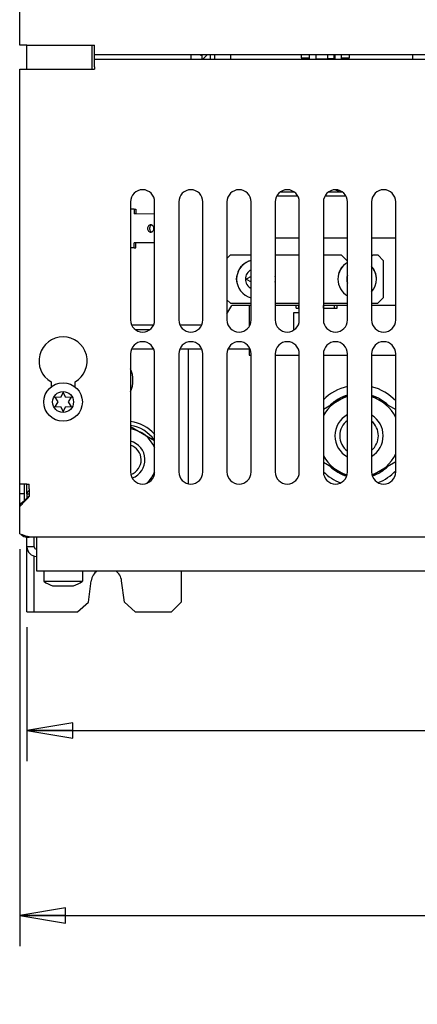
# Model space of a CAD drawing. Units: inches. Extents: x 0 to 34, y 0 to 22.
# Drawn here: x 2.8 to 4.5, y 10.2 to 14.2 of the extents above; entities that cross this region are included whole.
import ezdxf

# ---------------------------------------------------------------- set-up
doc = ezdxf.new("R2010")
doc.units = ezdxf.units.IN
doc.header["$LTSCALE"] = 1.87
doc.header["$MEASUREMENT"] = 0
doc.linetypes.add('HIDDEN', pattern=[0.2, 0.1, -0.1])
doc.layers.get('0').update_dxf_attribs({"linetype": 'CONTINUOUS'})
for name, color, linetype in [('ASSI', 7, 'CONTINUOUS'), ('DEFAULT_2', 8, 'HIDDEN'), ('F_ASSI', 7, 'CONTINUOUS')]:
    doc.layers.add(name, color=color, linetype=linetype)
doc.styles.get("Standard").update_dxf_attribs({"font": 'txt', "width": 0.8})
doc.dimstyles.new('DIMSTYLE_1', dxfattribs={"dimtxt": 0.15625, "dimasz": 0.1875, "dimexe": 0.125, "dimexo": 0.0625, "dimgap": 0.078125, "dimtad": 0, "dimtih": 1, "dimtoh": 1, "dimzin": 4, "dimdsep": 46, "dimtxsty": 'STANDARD', "dimblk": 'CLOSED', "dimblk1": 'CLOSED', "dimblk2": 'CLOSED', "dimcen": 0.09, "dimadec": 0, "dimazin": 0, "dimtfac": 1, "dimtofl": 0, "dimtmove": 0, "dimatfit": 3, "dimldrblk": 'CLOSED', "dimfxl": 1, "dimtolj": 1, "dimtzin": 4, "dimarcsym": 0})

# ---------------------------------------------------------------- blocks, each defined once
blk = doc.blocks.new('_CLOSED')
at = {"color": 0, "linetype": 'BYBLOCK'}
for p, q in [((0, 0), (-1, 0.167)), ((-1, 0.167), (-1, -0.167)), ((-1, -0.167), (0, 0)), ((-1, 0), (0, 0))]:
    blk.add_line(p, q, dxfattribs=at)
blk = doc.blocks.new('*D3')
at = {"color": 2, "linetype": 'CONTINUOUS'}
for p, q in [((2.8482, 12.0585), (2.8482, 10.4844)), ((8.9702, 12.0585), (8.9702, 10.4844)), ((2.8482, 10.5625), (5.3936, 10.5625)), ((8.9702, 10.5625), (5.9248, 10.5625)), ((2.8482, 10.4844), (2.8482, 10.4375)), ((8.9702, 10.4844), (8.9702, 10.4375))]:
    blk.add_line(p, q, dxfattribs=at)
at = {"color": 2, "linetype": 'CONTINUOUS', "xscale": 0.1875, "yscale": 0.1875, "zscale": 0.1875, "rotation": 180}
blk.add_blockref('_CLOSED', (2.8482, 10.5625), dxfattribs=at)
at = {"color": 2, "linetype": 'CONTINUOUS', "xscale": 0.1875, "yscale": 0.1875, "zscale": 0.1875}
blk.add_blockref('_CLOSED', (8.9702, 10.5625), dxfattribs=at)
at = {"color": 2, "linetype": 'CONTINUOUS', "insert": (5.6592, 10.6406), "char_height": 0.15625, "width": 0.875, "attachment_point": 2, "line_spacing_factor": 0.9}
blk.add_mtext('311\\P[12.24]', dxfattribs=at)
blk = doc.blocks.new('*D12')
at = {"color": 2, "linetype": 'CONTINUOUS'}
for p, q in [((2.8777, 11.7397), (2.8777, 11.2401)), ((8.9407, 11.7397), (8.9407, 11.2401)), ((2.8777, 11.3183), (5.3936, 11.3183)), ((8.9407, 11.3183), (5.9248, 11.3183)), ((2.8777, 11.2401), (2.8777, 11.1933)), ((8.9407, 11.2401), (8.9407, 11.1933))]:
    blk.add_line(p, q, dxfattribs=at)
at = {"color": 2, "linetype": 'CONTINUOUS', "xscale": 0.1875, "yscale": 0.1875, "zscale": 0.1875, "rotation": 180}
blk.add_blockref('_CLOSED', (2.8777, 11.3183), dxfattribs=at)
at = {"color": 2, "linetype": 'CONTINUOUS', "xscale": 0.1875, "yscale": 0.1875, "zscale": 0.1875}
blk.add_blockref('_CLOSED', (8.9407, 11.3183), dxfattribs=at)
at = {"color": 2, "linetype": 'CONTINUOUS', "insert": (5.6592, 11.3964), "char_height": 0.15625, "width": 0.875, "attachment_point": 2, "line_spacing_factor": 0.9}
blk.add_mtext('308\\P[12.13]', dxfattribs=at)

msp = doc.modelspace()

# ---------------------------------------------------------------- linework, layer by layer
at = {"color": 3, "linetype": 'CONTINUOUS'}
for p, q in [((2.8482, 14.1152), (2.8482, 18.9183)), ((2.8777, 14.1152), (2.8482, 14.1152)), ((2.8777, 14.0167), (2.8777, 14.1152)), ((3.1434, 14.1152), (3.1434, 14.0167)), ((3.1533, 14.0266), (3.1533, 14.1053)), ((3.1533, 14.0758), (8.6651, 14.0758)), ((3.547, 14.0758), (3.547, 14.0561)), ((8.6651, 14.0561), (3.1533, 14.0561)), ((2.8482, 12.3238), (2.8482, 14.0167)), ((2.8482, 14.0167), (2.8777, 14.0167)), ((3.7084, 13.2585), (3.6946, 13.2447)), ((3.7084, 13.2585), (3.793, 13.2585)), ((3.8915, 13.2585), (3.9313, 13.2585)), ((4.1469, 13.2585), (4.1612, 13.2585)), ((4.1848, 13.2348), (4.1612, 13.2585)), ((4.1848, 13.2348), (4.1848, 13.2269)), ((4.2911, 13.2585), (4.2852, 13.2526)), ((4.2911, 13.2585), (4.3108, 13.2585)), ((4.3344, 13.2348), (4.3108, 13.2585)), ((4.3344, 13.0852), (4.3344, 13.2348)), ((3.6946, 13.0754), (3.7084, 13.0616)), ((3.7084, 13.0616), (3.793, 13.0616)), ((3.8915, 13.0616), (3.9313, 13.0616)), ((4.1469, 13.0616), (4.1867, 13.0616)), ((4.2852, 13.0616), (4.3108, 13.0616)), ((4.3108, 13.0616), (4.3344, 13.0852)), ((3.5371, 12.325), (3.5371, 12.875)), ((3.9879, 12.8498), (3.9879, 12.3619)), ((2.9761, 12.7406), (2.9761, 12.7197)), ((3.0745, 12.7197), (3.0745, 12.7406)), ((2.8777, 12.3238), (2.8482, 12.3238)), ((2.8777, 12.2838), (2.8777, 12.3238)), ((2.8875, 12.3041), (2.8875, 12.2726)), ((2.8482, 12.121), (2.8482, 12.2319)), ((2.8875, 12.1073), (2.8875, 12.1098)), ((8.9308, 12.1073), (2.8875, 12.1073))]:
    msp.add_line(p, q, dxfattribs=at)
at = {"color": 7, "linetype": 'CONTINUOUS'}
for p, q in [((3.581, 14.0758), (3.5923, 14.0728)), ((3.5923, 14.0728), (3.5923, 14.0561)), ((3.5953, 14.0561), (3.615, 14.0758)), ((3.6257, 14.0758), (3.6257, 14.0561)), ((3.6454, 14.0561), (3.6454, 14.0758)), ((3.709, 14.0758), (3.709, 14.0561)), ((3.9981, 14.0758), (3.9981, 14.0627)), ((3.9981, 14.0627), (4.0305, 14.0627)), ((4.0305, 14.0758), (4.0305, 14.0561)), ((4.0571, 14.0758), (4.0571, 14.0587)), ((4.1044, 14.0758), (4.1044, 14.0606)), ((4.1319, 14.0606), (4.1319, 14.0758)), ((4.1359, 14.0587), (4.1359, 14.0758)), ((4.1624, 14.0561), (4.1624, 14.0758)), ((4.1624, 14.0627), (4.1949, 14.0627)), ((4.1949, 14.0627), (4.1949, 14.0758)), ((4.4518, 14.0758), (4.4518, 14.0572)), ((4.0571, 14.0587), (4.1359, 14.0587)), ((4.1044, 14.0606), (4.1319, 14.0606)), ((4.4518, 14.0572), (4.4616, 14.0572)), ((3.9132, 13.5156), (3.9682, 13.5156)), ((4.11, 13.5156), (4.165, 13.5156)), ((4.1376, 13.5239), (4.1409, 13.5224)), ((4.1409, 13.5224), (4.1442, 13.5217)), ((4.1442, 13.5217), (4.1485, 13.5213)), ((4.1485, 13.5213), (4.1532, 13.5213)), ((3.8987, 13.4996), (3.9826, 13.4996)), ((4.0956, 13.4996), (4.1795, 13.4996)), ((3.3151, 13.4454), (3.3009, 13.4455)), ((3.3151, 13.4454), (3.323, 13.4455)), ((3.3151, 13.4454), (3.3151, 13.4257)), ((3.323, 13.4258), (3.3151, 13.4257)), ((3.3993, 13.4256), (3.3151, 13.4257)), ((3.323, 13.4455), (3.323, 13.4258)), ((3.3151, 13.288), (3.3151, 13.3076)), ((3.3993, 13.3075), (3.3151, 13.3076)), ((3.323, 13.288), (3.323, 13.3077)), ((3.9899, 13.3274), (3.8915, 13.3274)), ((4.1867, 13.3274), (4.0883, 13.3274)), ((4.3836, 13.3274), (4.2852, 13.3274)), ((3.3151, 13.288), (3.3009, 13.288)), ((3.3151, 13.288), (3.323, 13.288)), ((3.793, 13.1704), (3.7734, 13.1599)), ((3.7734, 13.1599), (3.793, 13.1494)), ((3.7734, 13.1599), (3.793, 13.1494)), ((3.7852, 13.0518), (3.7852, 12.9678)), ((3.9663, 13.023), (3.9663, 12.9522)), ((3.9899, 13.023), (3.9663, 13.023)), ((3.9771, 13.0417), (3.9771, 13.0518)), ((3.9771, 13.0417), (3.9899, 13.0417)), ((3.9885, 13.0417), (3.9885, 13.0518)), ((4.0883, 13.0417), (4.1444, 13.0417)), ((4.0891, 13.0417), (4.0891, 13.0518)), ((4.1331, 13.0417), (4.1331, 13.0518)), ((4.1444, 13.0417), (4.1444, 13.0518)), ((3.3216, 12.9537), (3.3786, 12.9537)), ((3.3055, 12.875), (3.3947, 12.875)), ((3.5024, 12.875), (3.5916, 12.875)), ((3.6992, 12.875), (3.7852, 12.875)), ((3.7852, 12.8807), (3.7852, 12.8498)), ((3.7852, 12.8498), (3.793, 12.8498)), ((3.8915, 12.8498), (3.9899, 12.8498)), ((4.0883, 12.8498), (4.1867, 12.8498)), ((4.2852, 12.8498), (4.3836, 12.8498)), ((3.0253, 12.6978), (3.0144, 12.6774)), ((3.0363, 12.6774), (3.0253, 12.6978)), ((2.9912, 12.6782), (3.0035, 12.6585)), ((3.0144, 12.6774), (2.9912, 12.6782)), ((3.0035, 12.6585), (2.9912, 12.6388)), ((3.0594, 12.6782), (3.0363, 12.6774)), ((3.0472, 12.6585), (3.0594, 12.6782)), ((3.0594, 12.6388), (3.0472, 12.6585)), ((4.0883, 12.6298), (4.1867, 12.6866)), ((4.2852, 12.6843), (4.3836, 12.6275)), ((2.9912, 12.6388), (3.0144, 12.6395)), ((3.0144, 12.6395), (3.0253, 12.6191)), ((3.0253, 12.6191), (3.0363, 12.6395)), ((3.0363, 12.6395), (3.0594, 12.6388)), ((3.3009, 12.5586), (3.3993, 12.5018)), ((4.1838, 12.3564), (4.0883, 12.4116)), ((4.3836, 12.4138), (4.2877, 12.3585)), ((2.8777, 12.2838), (2.8777, 12.2664)), ((2.8777, 12.2838), (2.8875, 12.2838)), ((2.8875, 12.2757), (2.886, 12.2742)), ((2.8482, 12.2319), (2.8482, 12.2392)), ((2.8777, 11.8022), (2.8777, 12.1073)), ((2.9072, 12.0679), (2.9072, 12.1073)), ((2.9072, 12.0679), (2.8777, 12.0679)), ((2.9072, 11.8022), (2.9072, 12.0286)), ((3.5076, 11.9695), (3.5076, 11.8415)), ((3.129, 11.8412), (3.1405, 11.9284)), ((3.2759, 11.8412), (3.2645, 11.9284)), ((3.0845, 11.8022), (3.129, 11.8412)), ((3.3204, 11.8022), (3.2759, 11.8412)), ((3.4682, 11.8022), (3.5076, 11.8415)), ((2.8777, 11.8022), (3.0845, 11.8022)), ((3.3204, 11.8022), (3.4682, 11.8022))]:
    msp.add_line(p, q, dxfattribs=at)
at = {"color": 3, "linetype": 'CONTINUOUS'}
for centre, radius, start, end in [((3.0253, 12.8258), 0.0984, 300, 240), ((1.2587, 13.8075), 2.2381, 315.7306, 316.7017), ((1.8061, 13.2751), 1.4745, 314.9673, 315.6926), ((2.8777, 12.1368), 0.0295, 218.9352, 270), ((2.9171, 12.0679), 0.0394, 180, 270)]:
    msp.add_arc(centre, radius, start, end, dxfattribs=at)
at = {"color": 7, "linetype": 'CONTINUOUS'}
for centre, radius, start, end in [((3.1926, 12.7471), 0.1181, 336.4539, 23.5461), ((4.234, 12.5207), 0.1673, 106.4229, 150.5903), ((4.234, 12.5207), 0.1722, 105.953, 133.3811), ((4.234, 12.5207), 0.1722, 46.3259, 72.6757), ((4.234, 12.5207), 0.1673, 26.3584, 72.1515), ((4.234, 12.5207), 0.0984, 118.8325, 241.1675), ((4.234, 12.5207), 0.0787, 127.099, 232.901), ((4.234, 12.5207), 0.0984, 301.4354, 58.5646), ((4.234, 12.5207), 0.0787, 310.6495, 49.3505), ((3.2812, 12.4223), 0.1417, 34.6477, 82.0075), ((3.2812, 12.4223), 0.128, 22.6039, 81.1387), ((3.2812, 12.4223), 0.0787, 290.1967, 75.4653), ((3.2812, 12.4223), 0.063, 289.9108, 71.7484), ((4.234, 12.5207), 0.1673, 209.4097, 252.8155), ((4.234, 12.5207), 0.1673, 288.5303, 333.6416), ((4.234, 12.5207), 0.1722, 226.6189, 253.021), ((4.234, 12.5207), 0.1722, 288.2813, 313.6741), ((3.2812, 12.4223), 0.128, 312.1459, 337.3806), ((1.7825, 13.4229), 1.5928, 311.9958, 313.2793), ((1.176, 14.0698), 2.4795, 313.2333, 313.6007), ((2.9171, 12.0679), 0.00984, 180, 270), ((3.2025, 11.9203), 0.0625, 127.3081, 172.5), ((3.2025, 11.9203), 0.0625, 7.5, 52.6919)]:
    msp.add_arc(centre, radius, start, end, dxfattribs=at)
at = {"color": 3, "linetype": 'CONTINUOUS'}
for points, knots in [([(2.881, 12.2917), (2.8814, 12.2922), (2.8833, 12.2943), (2.8854, 12.2961), (2.8872, 12.2974)], [0, 0, 0, 0, 0.226643, 1, 1, 1, 1]), ([(2.8777, 12.2838), (2.8777, 12.2858), (2.8788, 12.2887), (2.8805, 12.2911), (2.881, 12.2917)], [0, 0, 0, 0, 0.717928, 1, 1, 1, 1]), ([(2.8482, 12.121), (2.8514, 12.1197), (2.8642, 12.115), (2.8775, 12.1116), (2.8875, 12.1098)], [0, 0, 0, 0, 0.255903, 1, 1, 1, 1])]:
    msp.add_open_spline(points, degree=3, knots=knots, dxfattribs=at)
at = {"layer": 'ASSI', "color": 3, "linetype": 'CONTINUOUS'}
for p, q in [((2.8777, 14.1152), (3.1533, 14.1152)), ((3.1533, 14.1053), (3.1533, 14.1152)), ((3.1533, 14.0266), (3.1533, 14.0167)), ((2.8777, 14.0167), (3.1533, 14.0167)), ((3.3009, 13.4754), (3.3009, 12.9931)), ((3.3993, 12.9931), (3.3993, 13.4754)), ((3.4978, 13.4754), (3.4978, 12.9931)), ((3.5962, 12.9931), (3.5962, 13.4754)), ((3.6946, 13.4754), (3.6946, 12.9931)), ((3.793, 12.9931), (3.793, 13.4754)), ((3.8915, 13.4754), (3.8915, 12.9931)), ((3.9899, 12.9931), (3.9899, 13.4754)), ((4.0883, 13.4754), (4.0883, 12.9931)), ((4.1867, 12.9931), (4.1867, 13.4754)), ((4.2852, 13.4754), (4.2852, 12.9931)), ((4.3836, 12.9931), (4.3836, 13.4754)), ((3.9313, 13.2585), (3.9396, 13.2585)), ((3.9396, 13.2585), (3.9562, 13.2584)), ((3.9562, 13.2584), (3.9899, 13.2584)), ((4.0883, 13.2584), (4.122, 13.2584)), ((4.122, 13.2584), (4.1386, 13.2585)), ((4.1386, 13.2585), (4.1469, 13.2585)), ((3.9313, 13.0616), (3.9396, 13.0616)), ((3.9396, 13.0616), (3.9899, 13.0616)), ((4.0883, 13.0616), (4.1386, 13.0616)), ((4.1386, 13.0616), (4.1469, 13.0616)), ((3.6946, 13.0177), (3.7143, 13.0518)), ((3.793, 13.0518), (3.7143, 13.0518)), ((3.9899, 13.0518), (3.8915, 13.0518)), ((4.1867, 13.0518), (4.0883, 13.0518)), ((4.3836, 13.0518), (4.2852, 13.0518)), ((3.3057, 12.9731), (3.3945, 12.9731)), ((3.5026, 12.9731), (3.5914, 12.9731)), ((3.3009, 12.8553), (3.3009, 12.373)), ((3.3993, 12.373), (3.3993, 12.8553)), ((3.4978, 12.8553), (3.4978, 12.373)), ((3.5962, 12.373), (3.5962, 12.8553)), ((3.6946, 12.8553), (3.6946, 12.373)), ((3.793, 12.373), (3.793, 12.8553)), ((3.8915, 12.8553), (3.8915, 12.373)), ((3.9899, 12.373), (3.9899, 12.8553)), ((4.0883, 12.8553), (4.0883, 12.373)), ((4.1867, 12.373), (4.1867, 12.8553)), ((4.2852, 12.8553), (4.2852, 12.373)), ((4.3836, 12.373), (4.3836, 12.8553)), ((2.8482, 12.2392), (2.8482, 12.3238)), ((2.8777, 12.3238), (2.8875, 12.3238)), ((2.8875, 12.3041), (2.8875, 12.3238)), ((2.8777, 12.1073), (2.8875, 12.1073)), ((2.9171, 12.1073), (2.9171, 11.9695)), ((2.9171, 11.9695), (8.9013, 11.9695))]:
    msp.add_line(p, q, dxfattribs=at)
at = {"layer": 'ASSI', "color": 7, "linetype": 'CONTINUOUS'}
for p, q in [((2.8678, 12.2572), (2.8678, 12.3238)), ((2.8482, 12.2845), (2.8678, 12.2845)), ((2.9466, 11.9695), (2.9466, 11.9268)), ((3.1041, 11.9695), (3.1041, 11.9268)), ((2.9466, 11.9268), (3.1041, 11.9268)), ((2.9826, 11.9085), (3.068, 11.9085))]:
    msp.add_line(p, q, dxfattribs=at)
for radius in [0.0787, 0.0427]:
    msp.add_circle((3.0253, 12.6585), radius, dxfattribs=at)
at = {"layer": 'ASSI', "color": 3, "linetype": 'CONTINUOUS'}
for centre, radius, start, end in [((3.3501, 13.4754), 0.0492, 0, 180), ((3.547, 13.4754), 0.0492, 0, 180), ((3.7438, 13.4754), 0.0492, 0, 180), ((3.9407, 13.4754), 0.0492, 0, 180), ((4.1375, 13.4754), 0.0492, 0, 180), ((4.3344, 13.4754), 0.0492, 0, 180), ((3.7734, 13.16), 0.0413, 154.7133, 205.1164), ((3.8521, 13.16), 0.0413, 342.3632, 17.6368), ((3.3501, 12.9931), 0.0492, 180, 360), ((3.547, 12.9931), 0.0492, 180, 360), ((3.7438, 12.9931), 0.0492, 180, 360), ((3.9407, 12.9931), 0.0492, 180, 360), ((4.1375, 12.9931), 0.0492, 180, 360), ((4.3344, 12.9931), 0.0492, 180, 360), ((3.3501, 12.8553), 0.0492, 0, 180), ((3.547, 12.8553), 0.0492, 0, 180), ((3.7438, 12.8553), 0.0492, 0, 180), ((3.9407, 12.8553), 0.0492, 0, 180), ((4.1375, 12.8553), 0.0492, 0, 180), ((4.3344, 12.8553), 0.0492, 0, 180), ((3.3501, 12.373), 0.0492, 180, 360), ((3.547, 12.373), 0.0492, 180, 360), ((3.7438, 12.373), 0.0492, 180, 360), ((3.9407, 12.373), 0.0492, 180, 360), ((4.1375, 12.373), 0.0492, 180, 360), ((4.3344, 12.373), 0.0492, 180, 360)]:
    msp.add_arc(centre, radius, start, end, dxfattribs=at)
at = {"layer": 'ASSI', "color": 7, "linetype": 'CONTINUOUS'}
for centre, radius, start, end in [((3.8127, 13.1599), 0.0787, 104.5042, 255.4958), ((3.8127, 13.16), 0.0787, 104.5042, 167.0669), ((4.2261, 13.1599), 0.0787, 120.0741, 239.9259), ((4.2261, 13.16), 0.0787, 121.7078, 179.9998), ((4.2261, 13.16), 0.0787, 120.073, 121.7064), ((3.8127, 13.1599), 0.0427, 117.4773, 242.5227), ((4.2261, 13.16), 0.0787, 0.0003, 41.3738), ((4.2261, 13.1599), 0.0787, 318.6262, 41.3738), ((4.2261, 13.1599), 0.0427, 157.3527, 202.6473), ((3.0253, 12.0371), 0.1356, 234.4888, 251.6321), ((3.0253, 12.0371), 0.1356, 288.3679, 305.5112)]:
    msp.add_arc(centre, radius, start, end, dxfattribs=at)
for points, knots in [([(3.3833, 13.3814), (3.3816, 13.3814), (3.3782, 13.3805), (3.3739, 13.3772), (3.3712, 13.3723), (3.3705, 13.3685), (3.3705, 13.3666)], [0, 0, 0, 0, 0.233253, 0.476629, 0.733655, 1, 1, 1, 1]), ([(3.3872, 13.3807), (3.3859, 13.3802), (3.3834, 13.3787), (3.3806, 13.3754), (3.3788, 13.3712), (3.3784, 13.3682), (3.3784, 13.3667)], [0, 0, 0, 0, 0.23555, 0.481618, 0.737746, 1, 1, 1, 1]), ([(3.3872, 13.3807), (3.3869, 13.3808), (3.3856, 13.3812), (3.3843, 13.3814), (3.3833, 13.3814)], [0, 0, 0, 0, 0.252226, 1, 1, 1, 1]), ([(3.3961, 13.3666), (3.3961, 13.3681), (3.3957, 13.3712), (3.3939, 13.3754), (3.391, 13.3787), (3.3885, 13.3802), (3.3872, 13.3807)], [0, 0, 0, 0, 0.262269, 0.518461, 0.764533, 1, 1, 1, 1]), ([(3.3705, 13.3666), (3.3705, 13.3647), (3.3712, 13.3609), (3.374, 13.356), (3.3782, 13.3526), (3.3817, 13.3518), (3.3834, 13.3518)], [0, 0, 0, 0, 0.266337, 0.523432, 0.766821, 1, 1, 1, 1]), ([(3.3784, 13.3667), (3.3784, 13.3651), (3.3788, 13.362), (3.3807, 13.3579), (3.3835, 13.3545), (3.386, 13.3531), (3.3873, 13.3526)], [0, 0, 0, 0, 0.262269, 0.518461, 0.764533, 1, 1, 1, 1]), ([(3.3834, 13.3518), (3.3844, 13.3519), (3.3857, 13.352), (3.387, 13.3525), (3.3873, 13.3526)], [0, 0, 0, 0, 0.747741, 1, 1, 1, 1]), ([(3.3873, 13.3526), (3.3886, 13.3531), (3.3911, 13.3546), (3.3939, 13.3579), (3.3957, 13.362), (3.3961, 13.3651), (3.3961, 13.3666)], [0, 0, 0, 0, 0.23555, 0.481618, 0.737746, 1, 1, 1, 1])]:
    msp.add_open_spline(points, degree=3, knots=knots, dxfattribs=at)
at = {"layer": 'DEFAULT_2', "color": 8, "linetype": 'CONTINUOUS'}
for centre, radius, start, end in [((4.234, 12.5207), 0.0787, 126.8743, 127.099), ((4.234, 12.5207), 0.0787, 49.3505, 49.4481), ((3.2812, 12.4223), 0.063, 71.7484, 71.7887), ((4.234, 12.5207), 0.0787, 232.901, 233.1257), ((4.234, 12.5207), 0.0787, 310.5519, 310.6495)]:
    msp.add_arc(centre, radius, start, end, dxfattribs=at)
at = {"layer": 'F_ASSI', "color": 7, "linetype": 'CONTINUOUS'}
for centre, radius, start, end in [((4.234, 12.5207), 0.2067, 103.2165, 134.8498), ((4.234, 12.5207), 0.2067, 43.5697, 75.6512), ((3.2812, 12.4223), 0.1575, 41.3973, 82.8166), ((4.234, 12.5207), 0.2067, 292.27, 316.4303), ((4.234, 12.5207), 0.2067, 225.3912, 248.3041)]:
    msp.add_arc(centre, radius, start, end, dxfattribs=at)

# ---------------------------------------------------------------- dimensions: what is measured, and where the dimension line sits
at = {"color": 2, "linetype": 'CONTINUOUS'}
dim = msp.add_linear_dim(base=(2.8482, 10.5625), p1=(8.9702, 12.121), p2=(2.8482, 12.121), angle=180, text='311\\P[12.24]', dimstyle='DIMSTYLE_1', dxfattribs=at)
dim.commit()
dim.dimension.update_dxf_attribs({"geometry": '*D3', "text_midpoint": (5.6592, 10.4453), "dimtype": 160})
dim = msp.add_linear_dim(base=(8.9407, 11.3183), p1=(2.8777, 11.8022), p2=(8.9407, 11.8022), text='308\\P[12.13]', dimstyle='DIMSTYLE_1', dxfattribs=at)
dim.commit()
dim.dimension.update_dxf_attribs({"geometry": '*D12', "text_midpoint": (5.6592, 11.2011), "dimtype": 160})

doc.saveas('drawing.dxf')
